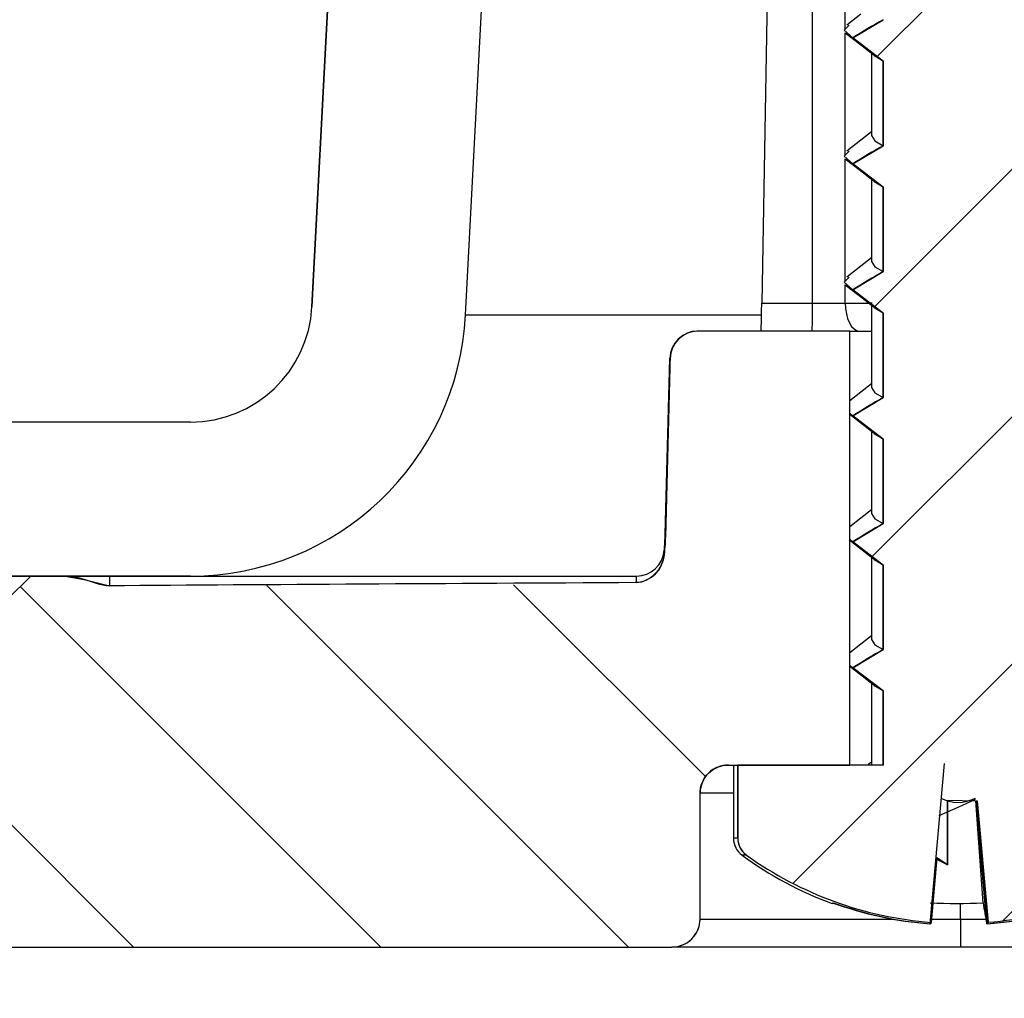
# Model space of a CAD drawing. Units: inches. Extents: x 2 to 154, y 1 to 99.
# Drawn here: x 68 to 69, y 39 to 39 of the extents above; entities that cross this region are included whole.
import ezdxf

# ---------------------------------------------------------------- set-up
doc = ezdxf.new("R2010")
doc.units = ezdxf.units.IN
doc.header["$MEASUREMENT"] = 0
doc.linetypes.add('SLD-Solid', pattern=[0])
doc.layers.add('SLD-0', color=7, linetype='SLD-Solid')

msp = doc.modelspace()

# ---------------------------------------------------------------- hatches: boundary and pattern name
at = {"linetype": 'Continuous'}
h = msp.add_hatch(dxfattribs=at)
h.set_pattern_fill('ANSI34', style=0)
edge = h.paths.add_edge_path(flags=0)
edge.add_arc((68.50618, 39.12402), 0.08685, 270, 357, ccw=False)
edge.add_line((68.50618, 39.03717), (67.34454, 39.03717))
edge.add_line((67.34454, 39.03717), (67.3372, 39.17717))
edge.add_line((67.3372, 39.17717), (67.32749, 39.17717))
edge.add_spline(control_points=[(67.32749, 39.17717), (67.32149, 39.24147), (67.31468, 39.30569), (67.3071, 39.36981), (67.29487, 39.47317), (67.28113, 39.57634), (67.26872, 39.67967), (67.24391, 39.88626), (67.22455, 40.09352), (67.20863, 40.30098), (67.17987, 40.67592), (67.16134, 41.05159), (67.14293, 41.42717)], knot_values=[0.003012, 0.003012, 0.003012, 0.003012, 0.007932, 0.007932, 0.007932, 0.015862, 0.015862, 0.015862, 0.031719, 0.031719, 0.031719, 0.060376, 0.060376, 0.060376, 0.060376], weights=[1, 1, 1, 1, 1, 1, 1, 1, 1, 1, 1, 1, 1], degree=3, periodic=0)
edge.add_line((67.14293, 41.42717), (67.09929, 41.42717))
edge.add_line((67.09929, 41.42717), (67.06155, 42.14722))
edge.add_line((67.06155, 42.14722), (67.02828, 42.17717))
edge.add_line((67.02828, 42.17717), (67.00048, 42.17717))
edge.add_spline(control_points=[(67.00048, 42.17717), (67.02925, 41.72418), (67.04806, 41.27061), (67.07421, 40.81746), (67.08728, 40.59087), (67.1022, 40.36436), (67.12146, 40.13822), (67.13109, 40.02515), (67.14188, 39.91217), (67.15428, 39.79937), (67.16586, 39.69395), (67.17909, 39.58872), (67.19235, 39.4835), (67.2052, 39.38156), (67.21751, 39.27952), (67.22705, 39.17722)], knot_values=[0, 0, 0, 0, 0.034588, 0.034588, 0.034588, 0.051883, 0.051883, 0.051883, 0.06053, 0.06053, 0.06053, 0.068611, 0.068611, 0.068611, 0.076441, 0.076441, 0.076441, 0.076441], weights=[1, 1, 1, 1, 1, 1, 1, 1, 1, 1, 1, 1, 1, 1, 1, 1], degree=3, periodic=0)
edge.add_line((67.22705, 39.17722), (67.2382, 38.96448))
edge.add_arc((67.27751, 38.96654), 0.03937, 183, 270)
edge.add_line((67.27751, 38.92717), (68.50618, 38.92717))
edge.add_arc((68.50618, 39.12402), 0.19685, 270, 357)
edge.add_line((68.70276, 39.11372), (68.74015, 39.82717))
edge.add_line((68.74015, 39.82717), (68.63, 39.82717))
edge.add_line((68.63, 39.82717), (68.59291, 39.11948))
h = msp.add_hatch(dxfattribs=at)
h.set_pattern_fill('ANSI31', style=0)
edge = h.paths.add_edge_path(flags=0)
edge.add_spline(control_points=[(69.10909, 40.18495), (69.09962, 40.2025), (69.09015, 40.22031), (69.0777, 40.23589), (69.07414, 40.24035), (69.07024, 40.24472), (69.06551, 40.24791), (69.06361, 40.24919), (69.06153, 40.25028), (69.05933, 40.25091), (69.05756, 40.25142), (69.05567, 40.25163), (69.05383, 40.25147), (69.052, 40.25131), (69.05019, 40.2508), (69.04851, 40.25007), (69.04646, 40.24917), (69.04455, 40.24793), (69.04278, 40.24655), (69.03755, 40.24247), (69.0333, 40.23719), (69.02937, 40.23185), (69.02153, 40.22122), (69.01486, 40.20976), (69.00839, 40.19825), (69.00591, 40.19384), (69.00348, 40.1894), (69.00107, 40.18495)], knot_values=[0.008167, 0.008167, 0.008167, 0.008167, 0.009688, 0.009688, 0.009688, 0.010123, 0.010123, 0.010123, 0.010296, 0.010296, 0.010296, 0.010435, 0.010435, 0.010435, 0.010574, 0.010574, 0.010574, 0.010742, 0.010742, 0.010742, 0.011246, 0.011246, 0.011246, 0.012245, 0.012245, 0.012245, 0.012628, 0.012628, 0.012628, 0.012628], weights=[1, 1, 1, 1, 1, 1, 1, 1, 1, 1, 1, 1, 1, 1, 1, 1, 1, 1, 1, 1, 1, 1, 1, 1, 1, 1, 1, 1], degree=3, periodic=0)
edge.add_line((69.00107, 40.18495), (69.00107, 40.13463))
edge.add_spline(control_points=[(69.00107, 40.13463), (68.99368, 40.13057), (68.98647, 40.12618), (68.97935, 40.12166)], knot_values=[0.000053, 0.000053, 0.000053, 0.000053, 0.000695, 0.000695, 0.000695, 0.000695], weights=[1, 1, 1, 1], degree=3, periodic=0)
edge.add_spline(control_points=[(68.97935, 40.12166), (68.98659, 40.11613), (68.99382, 40.11059), (69.00107, 40.10508)], knot_values=[0, 0, 0, 0, 0.000694, 0.000694, 0.000694, 0.000694], weights=[1, 1, 1, 1], degree=3, periodic=0)
edge.add_line((69.00107, 40.10508), (69.00107, 40.04463))
edge.add_spline(control_points=[(69.00107, 40.04463), (68.99368, 40.04057), (68.98647, 40.03618), (68.97935, 40.03166)], knot_values=[0.000053, 0.000053, 0.000053, 0.000053, 0.000695, 0.000695, 0.000695, 0.000695], weights=[1, 1, 1, 1], degree=3, periodic=0)
edge.add_spline(control_points=[(68.97935, 40.03166), (68.98659, 40.02613), (68.99382, 40.02059), (69.00107, 40.01508)], knot_values=[0, 0, 0, 0, 0.000694, 0.000694, 0.000694, 0.000694], weights=[1, 1, 1, 1], degree=3, periodic=0)
edge.add_line((69.00107, 40.01508), (69.00107, 39.95463))
edge.add_spline(control_points=[(69.00107, 39.95463), (68.99368, 39.95057), (68.98647, 39.94618), (68.97935, 39.94166)], knot_values=[0.000053, 0.000053, 0.000053, 0.000053, 0.000695, 0.000695, 0.000695, 0.000695], weights=[1, 1, 1, 1], degree=3, periodic=0)
edge.add_spline(control_points=[(68.97935, 39.94166), (68.98659, 39.93613), (68.99382, 39.93059), (69.00107, 39.92508)], knot_values=[0, 0, 0, 0, 0.000694, 0.000694, 0.000694, 0.000694], weights=[1, 1, 1, 1], degree=3, periodic=0)
edge.add_line((69.00107, 39.92508), (69.00107, 39.86463))
edge.add_spline(control_points=[(69.00107, 39.86463), (68.99368, 39.86057), (68.98647, 39.85618), (68.97935, 39.85166)], knot_values=[0.000053, 0.000053, 0.000053, 0.000053, 0.000695, 0.000695, 0.000695, 0.000695], weights=[1, 1, 1, 1], degree=3, periodic=0)
edge.add_spline(control_points=[(68.97935, 39.85166), (68.98659, 39.84613), (68.99382, 39.84059), (69.00107, 39.83508)], knot_values=[0, 0, 0, 0, 0.000694, 0.000694, 0.000694, 0.000694], weights=[1, 1, 1, 1], degree=3, periodic=0)
edge.add_line((69.00107, 39.83508), (69.00107, 39.77463))
edge.add_spline(control_points=[(69.00107, 39.77463), (68.99368, 39.77057), (68.98647, 39.76618), (68.97935, 39.76166)], knot_values=[0.000053, 0.000053, 0.000053, 0.000053, 0.000695, 0.000695, 0.000695, 0.000695], weights=[1, 1, 1, 1], degree=3, periodic=0)
edge.add_spline(control_points=[(68.97935, 39.76166), (68.98659, 39.75613), (68.99382, 39.75059), (69.00107, 39.74508)], knot_values=[0, 0, 0, 0, 0.000694, 0.000694, 0.000694, 0.000694], weights=[1, 1, 1, 1], degree=3, periodic=0)
edge.add_line((69.00107, 39.74508), (69.00107, 39.68463))
edge.add_spline(control_points=[(69.00107, 39.68463), (68.99368, 39.68057), (68.98647, 39.67618), (68.97935, 39.67166)], knot_values=[0.000053, 0.000053, 0.000053, 0.000053, 0.000695, 0.000695, 0.000695, 0.000695], weights=[1, 1, 1, 1], degree=3, periodic=0)
edge.add_spline(control_points=[(68.97935, 39.67166), (68.98659, 39.66613), (68.99382, 39.66059), (69.00107, 39.65508)], knot_values=[0, 0, 0, 0, 0.000694, 0.000694, 0.000694, 0.000694], weights=[1, 1, 1, 1], degree=3, periodic=0)
edge.add_line((69.00107, 39.65508), (69.00107, 39.59463))
edge.add_spline(control_points=[(69.00107, 39.59463), (68.99368, 39.59057), (68.98647, 39.58618), (68.97935, 39.58166)], knot_values=[0.000053, 0.000053, 0.000053, 0.000053, 0.000695, 0.000695, 0.000695, 0.000695], weights=[1, 1, 1, 1], degree=3, periodic=0)
edge.add_spline(control_points=[(68.97935, 39.58166), (68.98659, 39.57613), (68.99382, 39.57059), (69.00107, 39.56508)], knot_values=[0, 0, 0, 0, 0.000694, 0.000694, 0.000694, 0.000694], weights=[1, 1, 1, 1], degree=3, periodic=0)
edge.add_line((69.00107, 39.56508), (69.00107, 39.50463))
edge.add_spline(control_points=[(69.00107, 39.50463), (68.99368, 39.50057), (68.98647, 39.49618), (68.97935, 39.49166)], knot_values=[0.000053, 0.000053, 0.000053, 0.000053, 0.000695, 0.000695, 0.000695, 0.000695], weights=[1, 1, 1, 1], degree=3, periodic=0)
edge.add_spline(control_points=[(68.97935, 39.49166), (68.98659, 39.48613), (68.99382, 39.48059), (69.00107, 39.47508)], knot_values=[0, 0, 0, 0, 0.000694, 0.000694, 0.000694, 0.000694], weights=[1, 1, 1, 1], degree=3, periodic=0)
edge.add_line((69.00107, 39.47508), (69.00107, 39.41463))
edge.add_spline(control_points=[(69.00107, 39.41463), (68.99368, 39.41057), (68.98647, 39.40618), (68.97935, 39.40166)], knot_values=[0.000053, 0.000053, 0.000053, 0.000053, 0.000695, 0.000695, 0.000695, 0.000695], weights=[1, 1, 1, 1], degree=3, periodic=0)
edge.add_spline(control_points=[(68.97935, 39.40166), (68.98659, 39.39613), (68.99382, 39.39059), (69.00107, 39.38508)], knot_values=[0, 0, 0, 0, 0.000694, 0.000694, 0.000694, 0.000694], weights=[1, 1, 1, 1], degree=3, periodic=0)
edge.add_line((69.00107, 39.38508), (69.00107, 39.32463))
edge.add_spline(control_points=[(69.00107, 39.32463), (68.99368, 39.32057), (68.98647, 39.31618), (68.97935, 39.31166)], knot_values=[0.000053, 0.000053, 0.000053, 0.000053, 0.000695, 0.000695, 0.000695, 0.000695], weights=[1, 1, 1, 1], degree=3, periodic=0)
edge.add_spline(control_points=[(68.97935, 39.31166), (68.98659, 39.30613), (68.99382, 39.30059), (69.00107, 39.29508)], knot_values=[0, 0, 0, 0, 0.000694, 0.000694, 0.000694, 0.000694], weights=[1, 1, 1, 1], degree=3, periodic=0)
edge.add_line((69.00107, 39.29508), (69.00107, 39.23463))
edge.add_spline(control_points=[(69.00107, 39.23463), (68.99368, 39.23057), (68.98647, 39.22618), (68.97935, 39.22166)], knot_values=[0.000053, 0.000053, 0.000053, 0.000053, 0.000695, 0.000695, 0.000695, 0.000695], weights=[1, 1, 1, 1], degree=3, periodic=0)
edge.add_spline(control_points=[(68.97935, 39.22166), (68.98659, 39.21613), (68.99382, 39.21059), (69.00107, 39.20508)], knot_values=[0, 0, 0, 0, 0.000694, 0.000694, 0.000694, 0.000694], weights=[1, 1, 1, 1], degree=3, periodic=0)
edge.add_line((69.00107, 39.20508), (69.00107, 39.14463))
edge.add_spline(control_points=[(69.00107, 39.14463), (68.99368, 39.14057), (68.98647, 39.13618), (68.97935, 39.13166)], knot_values=[0.000053, 0.000053, 0.000053, 0.000053, 0.000695, 0.000695, 0.000695, 0.000695], weights=[1, 1, 1, 1], degree=3, periodic=0)
edge.add_spline(control_points=[(68.97935, 39.13166), (68.98659, 39.12613), (68.99382, 39.12059), (69.00107, 39.11508)], knot_values=[0, 0, 0, 0, 0.000694, 0.000694, 0.000694, 0.000694], weights=[1, 1, 1, 1], degree=3, periodic=0)
edge.add_line((69.00107, 39.11508), (69.00107, 39.05463))
edge.add_spline(control_points=[(69.00107, 39.05463), (68.99368, 39.05057), (68.98647, 39.04618), (68.97935, 39.04166)], knot_values=[0.000053, 0.000053, 0.000053, 0.000053, 0.000695, 0.000695, 0.000695, 0.000695], weights=[1, 1, 1, 1], degree=3, periodic=0)
edge.add_spline(control_points=[(68.97935, 39.04166), (68.98659, 39.03613), (68.99382, 39.03059), (69.00107, 39.02508)], knot_values=[0, 0, 0, 0, 0.000694, 0.000694, 0.000694, 0.000694], weights=[1, 1, 1, 1], degree=3, periodic=0)
edge.add_line((69.00107, 39.02508), (69.00107, 38.96463))
edge.add_spline(control_points=[(69.00107, 38.96463), (68.99368, 38.96057), (68.98647, 38.95618), (68.97935, 38.95166)], knot_values=[0.000053, 0.000053, 0.000053, 0.000053, 0.000695, 0.000695, 0.000695, 0.000695], weights=[1, 1, 1, 1], degree=3, periodic=0)
edge.add_spline(control_points=[(68.97935, 38.95166), (68.98659, 38.94613), (68.99382, 38.94059), (69.00107, 38.93508)], knot_values=[0, 0, 0, 0, 0.000694, 0.000694, 0.000694, 0.000694], weights=[1, 1, 1, 1], degree=3, periodic=0)
edge.add_line((69.00107, 38.93508), (69.00107, 38.87463))
edge.add_spline(control_points=[(69.00107, 38.87463), (68.99368, 38.87057), (68.98647, 38.86618), (68.97935, 38.86166)], knot_values=[0.000053, 0.000053, 0.000053, 0.000053, 0.000695, 0.000695, 0.000695, 0.000695], weights=[1, 1, 1, 1], degree=3, periodic=0)
edge.add_spline(control_points=[(68.97935, 38.86166), (68.98659, 38.85613), (68.99382, 38.85059), (69.00107, 38.84508)], knot_values=[0, 0, 0, 0, 0.000694, 0.000694, 0.000694, 0.000694], weights=[1, 1, 1, 1], degree=3, periodic=0)
edge.add_line((69.00107, 38.84508), (69.00107, 38.79217))
edge.add_line((69.00107, 38.79217), (68.89718, 38.79217))
edge.add_line((68.89718, 38.79217), (68.89718, 38.73985))
edge.add_spline(control_points=[(68.89718, 38.73985), (68.89718, 38.73934), (68.89721, 38.73883), (68.89726, 38.73832), (68.89743, 38.73668), (68.89789, 38.73504), (68.8986, 38.73355), (68.89906, 38.73256), (68.89964, 38.73162), (68.90031, 38.73076), (68.90121, 38.72961), (68.90228, 38.72858), (68.90346, 38.72774)], knot_values=[0.002266, 0.002266, 0.002266, 0.002266, 0.002305, 0.002305, 0.002305, 0.002431, 0.002431, 0.002431, 0.002515, 0.002515, 0.002515, 0.002626, 0.002626, 0.002626, 0.002626], weights=[1, 1, 1, 1, 1, 1, 1, 1, 1, 1, 1, 1, 1], degree=3, periodic=0)
edge.add_arc((69.05508, 38.93957), 0.26051, 234.40649, 265.65839)
edge.add_line((69.03536, 38.67981), (69.03944, 38.726))
edge.add_spline(control_points=[(69.03944, 38.726), (69.04188, 38.72424), (69.04436, 38.72253), (69.04691, 38.72094)], knot_values=[0.000063, 0.000063, 0.000063, 0.000063, 0.000292, 0.000292, 0.000292, 0.000292], weights=[1, 1, 1, 1], degree=3, periodic=0)
edge.add_line((69.04691, 38.72094), (69.04691, 38.76698))
edge.add_line((69.04691, 38.76698), (69.06824, 38.76652))
edge.add_line((69.06824, 38.76652), (69.07589, 38.6799))
edge.add_arc((69.05508, 38.93957), 0.26051, 274.58201, 305.59351)
edge.add_spline(control_points=[(69.2067, 38.72774), (69.20702, 38.72797), (69.20733, 38.72821), (69.20763, 38.72846), (69.2089, 38.72952), (69.21001, 38.73082), (69.21086, 38.73224), (69.21171, 38.73365), (69.21233, 38.73523), (69.21267, 38.73684), (69.21287, 38.73783), (69.21298, 38.73884), (69.21298, 38.73985)], knot_values=[0.00072, 0.00072, 0.00072, 0.00072, 0.00075, 0.00075, 0.00075, 0.000877, 0.000877, 0.000877, 0.001003, 0.001003, 0.001003, 0.001081, 0.001081, 0.001081, 0.001081], weights=[1, 1, 1, 1, 1, 1, 1, 1, 1, 1, 1, 1, 1], degree=3, periodic=0)
edge.add_line((69.21298, 38.73985), (69.21298, 38.79217))
edge.add_line((69.21298, 38.79217), (69.10909, 38.79217))
edge.add_line((69.10909, 38.79217), (69.10909, 38.81518))
edge.add_spline(control_points=[(69.10909, 38.81518), (69.11648, 38.81924), (69.12369, 38.82365), (69.13081, 38.82817)], knot_values=[0, 0, 0, 0, 0.000643, 0.000643, 0.000643, 0.000643], weights=[1, 1, 1, 1], degree=3, periodic=0)
edge.add_spline(control_points=[(69.13081, 38.82817), (69.12357, 38.8337), (69.11633, 38.83921), (69.10909, 38.84472)], knot_values=[0, 0, 0, 0, 0.000694, 0.000694, 0.000694, 0.000694], weights=[1, 1, 1, 1], degree=3, periodic=0)
edge.add_line((69.10909, 38.84472), (69.10909, 38.90518))
edge.add_spline(control_points=[(69.10909, 38.90518), (69.11648, 38.90924), (69.12369, 38.91365), (69.13081, 38.91817)], knot_values=[0, 0, 0, 0, 0.000643, 0.000643, 0.000643, 0.000643], weights=[1, 1, 1, 1], degree=3, periodic=0)
edge.add_spline(control_points=[(69.13081, 38.91817), (69.12357, 38.9237), (69.11633, 38.92921), (69.10909, 38.93472)], knot_values=[0, 0, 0, 0, 0.000694, 0.000694, 0.000694, 0.000694], weights=[1, 1, 1, 1], degree=3, periodic=0)
edge.add_line((69.10909, 38.93472), (69.10909, 38.99518))
edge.add_spline(control_points=[(69.10909, 38.99518), (69.11648, 38.99924), (69.12369, 39.00365), (69.13081, 39.00817)], knot_values=[0, 0, 0, 0, 0.000643, 0.000643, 0.000643, 0.000643], weights=[1, 1, 1, 1], degree=3, periodic=0)
edge.add_spline(control_points=[(69.13081, 39.00817), (69.12357, 39.0137), (69.11633, 39.01921), (69.10909, 39.02472)], knot_values=[0, 0, 0, 0, 0.000694, 0.000694, 0.000694, 0.000694], weights=[1, 1, 1, 1], degree=3, periodic=0)
edge.add_line((69.10909, 39.02472), (69.10909, 39.08518))
edge.add_spline(control_points=[(69.10909, 39.08518), (69.11648, 39.08924), (69.12369, 39.09365), (69.13081, 39.09817)], knot_values=[0, 0, 0, 0, 0.000643, 0.000643, 0.000643, 0.000643], weights=[1, 1, 1, 1], degree=3, periodic=0)
edge.add_spline(control_points=[(69.13081, 39.09817), (69.12357, 39.1037), (69.11633, 39.10921), (69.10909, 39.11472)], knot_values=[0, 0, 0, 0, 0.000694, 0.000694, 0.000694, 0.000694], weights=[1, 1, 1, 1], degree=3, periodic=0)
edge.add_line((69.10909, 39.11472), (69.10909, 39.17518))
edge.add_spline(control_points=[(69.10909, 39.17518), (69.11648, 39.17924), (69.12369, 39.18365), (69.13081, 39.18817)], knot_values=[0, 0, 0, 0, 0.000643, 0.000643, 0.000643, 0.000643], weights=[1, 1, 1, 1], degree=3, periodic=0)
edge.add_spline(control_points=[(69.13081, 39.18817), (69.12357, 39.1937), (69.11633, 39.19921), (69.10909, 39.20472)], knot_values=[0, 0, 0, 0, 0.000694, 0.000694, 0.000694, 0.000694], weights=[1, 1, 1, 1], degree=3, periodic=0)
edge.add_line((69.10909, 39.20472), (69.10909, 39.26518))
edge.add_spline(control_points=[(69.10909, 39.26518), (69.11648, 39.26924), (69.12369, 39.27365), (69.13081, 39.27817)], knot_values=[0, 0, 0, 0, 0.000643, 0.000643, 0.000643, 0.000643], weights=[1, 1, 1, 1], degree=3, periodic=0)
edge.add_spline(control_points=[(69.13081, 39.27817), (69.12357, 39.2837), (69.11633, 39.28921), (69.10909, 39.29472)], knot_values=[0, 0, 0, 0, 0.000694, 0.000694, 0.000694, 0.000694], weights=[1, 1, 1, 1], degree=3, periodic=0)
edge.add_line((69.10909, 39.29472), (69.10909, 39.35518))
edge.add_spline(control_points=[(69.10909, 39.35518), (69.11648, 39.35924), (69.12369, 39.36365), (69.13081, 39.36817)], knot_values=[0, 0, 0, 0, 0.000643, 0.000643, 0.000643, 0.000643], weights=[1, 1, 1, 1], degree=3, periodic=0)
edge.add_spline(control_points=[(69.13081, 39.36817), (69.12357, 39.3737), (69.11633, 39.37921), (69.10909, 39.38472)], knot_values=[0, 0, 0, 0, 0.000694, 0.000694, 0.000694, 0.000694], weights=[1, 1, 1, 1], degree=3, periodic=0)
edge.add_line((69.10909, 39.38472), (69.10909, 39.44518))
edge.add_spline(control_points=[(69.10909, 39.44518), (69.11648, 39.44924), (69.12369, 39.45365), (69.13081, 39.45817)], knot_values=[0, 0, 0, 0, 0.000643, 0.000643, 0.000643, 0.000643], weights=[1, 1, 1, 1], degree=3, periodic=0)
edge.add_spline(control_points=[(69.13081, 39.45817), (69.12357, 39.4637), (69.11633, 39.46921), (69.10909, 39.47472)], knot_values=[0, 0, 0, 0, 0.000694, 0.000694, 0.000694, 0.000694], weights=[1, 1, 1, 1], degree=3, periodic=0)
edge.add_line((69.10909, 39.47472), (69.10909, 39.53518))
edge.add_spline(control_points=[(69.10909, 39.53518), (69.11648, 39.53924), (69.12369, 39.54365), (69.13081, 39.54817)], knot_values=[0, 0, 0, 0, 0.000643, 0.000643, 0.000643, 0.000643], weights=[1, 1, 1, 1], degree=3, periodic=0)
edge.add_spline(control_points=[(69.13081, 39.54817), (69.12357, 39.5537), (69.11633, 39.55921), (69.10909, 39.56472)], knot_values=[0, 0, 0, 0, 0.000694, 0.000694, 0.000694, 0.000694], weights=[1, 1, 1, 1], degree=3, periodic=0)
edge.add_line((69.10909, 39.56472), (69.10909, 39.62518))
edge.add_spline(control_points=[(69.10909, 39.62518), (69.11648, 39.62924), (69.12369, 39.63365), (69.13081, 39.63817)], knot_values=[0, 0, 0, 0, 0.000643, 0.000643, 0.000643, 0.000643], weights=[1, 1, 1, 1], degree=3, periodic=0)
edge.add_spline(control_points=[(69.13081, 39.63817), (69.12357, 39.6437), (69.11633, 39.64921), (69.10909, 39.65472)], knot_values=[0, 0, 0, 0, 0.000694, 0.000694, 0.000694, 0.000694], weights=[1, 1, 1, 1], degree=3, periodic=0)
edge.add_line((69.10909, 39.65472), (69.10909, 39.71518))
edge.add_spline(control_points=[(69.10909, 39.71518), (69.11648, 39.71924), (69.12369, 39.72365), (69.13081, 39.72817)], knot_values=[0, 0, 0, 0, 0.000643, 0.000643, 0.000643, 0.000643], weights=[1, 1, 1, 1], degree=3, periodic=0)
edge.add_spline(control_points=[(69.13081, 39.72817), (69.12357, 39.7337), (69.11633, 39.73921), (69.10909, 39.74472)], knot_values=[0, 0, 0, 0, 0.000694, 0.000694, 0.000694, 0.000694], weights=[1, 1, 1, 1], degree=3, periodic=0)
edge.add_line((69.10909, 39.74472), (69.10909, 39.80518))
edge.add_spline(control_points=[(69.10909, 39.80518), (69.11648, 39.80924), (69.12369, 39.81365), (69.13081, 39.81817)], knot_values=[0, 0, 0, 0, 0.000643, 0.000643, 0.000643, 0.000643], weights=[1, 1, 1, 1], degree=3, periodic=0)
edge.add_spline(control_points=[(69.13081, 39.81817), (69.12357, 39.8237), (69.11633, 39.82921), (69.10909, 39.83472)], knot_values=[0, 0, 0, 0, 0.000694, 0.000694, 0.000694, 0.000694], weights=[1, 1, 1, 1], degree=3, periodic=0)
edge.add_line((69.10909, 39.83472), (69.10909, 39.89518))
edge.add_spline(control_points=[(69.10909, 39.89518), (69.11648, 39.89924), (69.12369, 39.90365), (69.13081, 39.90817)], knot_values=[0, 0, 0, 0, 0.000643, 0.000643, 0.000643, 0.000643], weights=[1, 1, 1, 1], degree=3, periodic=0)
edge.add_spline(control_points=[(69.13081, 39.90817), (69.12357, 39.9137), (69.11633, 39.91921), (69.10909, 39.92472)], knot_values=[0, 0, 0, 0, 0.000694, 0.000694, 0.000694, 0.000694], weights=[1, 1, 1, 1], degree=3, periodic=0)
edge.add_line((69.10909, 39.92472), (69.10909, 39.98518))
edge.add_spline(control_points=[(69.10909, 39.98518), (69.11648, 39.98924), (69.12369, 39.99365), (69.13081, 39.99817)], knot_values=[0, 0, 0, 0, 0.000643, 0.000643, 0.000643, 0.000643], weights=[1, 1, 1, 1], degree=3, periodic=0)
edge.add_spline(control_points=[(69.13081, 39.99817), (69.12357, 40.0037), (69.11633, 40.00921), (69.10909, 40.01472)], knot_values=[0, 0, 0, 0, 0.000694, 0.000694, 0.000694, 0.000694], weights=[1, 1, 1, 1], degree=3, periodic=0)
edge.add_line((69.10909, 40.01472), (69.10909, 40.07518))
edge.add_spline(control_points=[(69.10909, 40.07518), (69.11648, 40.07924), (69.12369, 40.08365), (69.13081, 40.08817)], knot_values=[0, 0, 0, 0, 0.000643, 0.000643, 0.000643, 0.000643], weights=[1, 1, 1, 1], degree=3, periodic=0)
edge.add_spline(control_points=[(69.13081, 40.08817), (69.12357, 40.0937), (69.11633, 40.09921), (69.10909, 40.10472)], knot_values=[0, 0, 0, 0, 0.000694, 0.000694, 0.000694, 0.000694], weights=[1, 1, 1, 1], degree=3, periodic=0)
edge.add_line((69.10909, 40.10472), (69.10909, 40.18495))
h = msp.add_hatch(dxfattribs=at)
h.set_pattern_fill('ANSI34', angle=90, style=0)
edge = h.paths.add_edge_path(flags=0)
edge.add_spline(control_points=[(68.87024, 38.77217), (68.87024, 38.77276), (68.87026, 38.77335), (68.87032, 38.77393), (68.87044, 38.77527), (68.8707, 38.77661), (68.87109, 38.7779), (68.87173, 38.78003), (68.87276, 38.78209), (68.87408, 38.78389), (68.8754, 38.78569), (68.87705, 38.78728), (68.87888, 38.78855), (68.88074, 38.78983), (68.88284, 38.79081), (68.88501, 38.79141), (68.88681, 38.79192), (68.88869, 38.79217), (68.89056, 38.79217)], knot_values=[0.003059, 0.003059, 0.003059, 0.003059, 0.003104, 0.003104, 0.003104, 0.003205, 0.003205, 0.003205, 0.003376, 0.003376, 0.003376, 0.003545, 0.003545, 0.003545, 0.003717, 0.003717, 0.003717, 0.003859, 0.003859, 0.003859, 0.003859], weights=[1, 1, 1, 1, 1, 1, 1, 1, 1, 1, 1, 1, 1, 1, 1, 1, 1, 1, 1], degree=3, periodic=0)
edge.add_line((68.89056, 38.79217), (68.97719, 38.79217))
edge.add_line((68.97719, 38.79217), (68.97719, 39.10217))
edge.add_line((68.97719, 39.10217), (68.8688, 39.10217))
edge.add_spline(control_points=[(68.8688, 39.10217), (68.8685, 39.10217), (68.86819, 39.10217), (68.86788, 39.10215), (68.86565, 39.10205), (68.8634, 39.10156), (68.86132, 39.10072), (68.85924, 39.09989), (68.85728, 39.09868), (68.8556, 39.0972), (68.85391, 39.09573), (68.85246, 39.09394), (68.85136, 39.09199), (68.85068, 39.09077), (68.85012, 39.08947), (68.8497, 39.08814), (68.84915, 39.08638), (68.84884, 39.08454), (68.84879, 39.0827)], knot_values=[0.002666, 0.002666, 0.002666, 0.002666, 0.002689, 0.002689, 0.002689, 0.002861, 0.002861, 0.002861, 0.003033, 0.003033, 0.003033, 0.003205, 0.003205, 0.003205, 0.003312, 0.003312, 0.003312, 0.003453, 0.003453, 0.003453, 0.003453], weights=[1, 1, 1, 1, 1, 1, 1, 1, 1, 1, 1, 1, 1, 1, 1, 1, 1, 1, 1], degree=3, periodic=0)
edge.add_spline(control_points=[(68.84879, 39.0827), (68.84836, 39.06596), (68.84792, 39.04923), (68.84748, 39.03249), (68.84682, 39.0074), (68.84616, 38.9823), (68.84551, 38.9572)], knot_values=[0.071311, 0.071311, 0.071311, 0.071311, 0.072586, 0.072586, 0.072586, 0.074499, 0.074499, 0.074499, 0.074499], weights=[1, 1, 1, 1, 1, 1, 1], degree=3, periodic=0)
edge.add_spline(control_points=[(68.84551, 38.9572), (68.84538, 38.95237), (68.84507, 38.94755), (68.84457, 38.94274)], knot_values=[0.024806, 0.024806, 0.024806, 0.024806, 0.025173, 0.025173, 0.025173, 0.025173], weights=[1, 1, 1, 1], degree=3, periodic=0)
edge.add_spline(control_points=[(68.84457, 38.94274), (68.8443, 38.94013), (68.84357, 38.93752), (68.84244, 38.93514), (68.84131, 38.93277), (68.83978, 38.93055), (68.83794, 38.92867), (68.83607, 38.92674), (68.83382, 38.92511), (68.83136, 38.92401), (68.82965, 38.92324), (68.82778, 38.92272), (68.82591, 38.92255), (68.82547, 38.92251), (68.82503, 38.92249), (68.82459, 38.92249)], knot_values=[0, 0, 0, 0, 0.000201, 0.000201, 0.000201, 0.000401, 0.000401, 0.000401, 0.000606, 0.000606, 0.000606, 0.000749, 0.000749, 0.000749, 0.000782, 0.000782, 0.000782, 0.000782], weights=[1, 1, 1, 1, 1, 1, 1, 1, 1, 1, 1, 1, 1, 1, 1, 1], degree=3, periodic=0)
edge.add_ellipse((70.92615, 38.90717), major_axis=(-3.26684, 0), ratio=0.0061221, start_angle=310.03843, end_angle=319.33051)
edge.add_spline(control_points=[(68.44831, 38.92021), (68.44208, 38.92016), (68.43615, 38.92298), (68.4302, 38.92482), (68.42583, 38.92618), (68.42126, 38.92717), (68.41668, 38.92717)], knot_values=[0, 0, 0, 0, 0.000475, 0.000475, 0.000475, 0.000826, 0.000826, 0.000826, 0.000826], weights=[1, 1, 1, 1, 1, 1, 1], degree=3, periodic=0)
edge.add_line((68.41668, 38.92717), (68.39203, 38.92717))
edge.add_line((68.39203, 38.92717), (68.37541, 38.91056))
edge.add_line((68.37541, 38.91056), (68.36915, 38.79113))
edge.add_arc((68.34918, 38.79217), 0.02, 270, 357, ccw=False)
edge.add_line((68.34918, 38.77217), (68.20849, 38.77217))
edge.add_arc((68.20849, 38.79217), 0.02, 185, 270, ccw=False)
edge.add_line((68.18856, 38.79043), (68.17797, 38.91149))
edge.add_line((68.17797, 38.91149), (68.15927, 38.92717))
edge.add_line((68.15927, 38.92717), (68.14558, 38.92717))
edge.add_arc((68.14558, 38.90717), 0.02, 90, 177)
edge.add_line((68.12561, 38.90822), (68.11848, 38.77217))
edge.add_line((68.11848, 38.77217), (68.11848, 38.74217))
edge.add_line((68.11848, 38.74217), (67.96607, 38.74217))
edge.add_line((67.96607, 38.74217), (67.96886, 38.66217))
edge.add_line((67.96886, 38.66217), (68.84998, 38.66217))
edge.add_spline(control_points=[(68.84998, 38.66217), (68.85175, 38.66217), (68.85355, 38.66241), (68.85526, 38.66287), (68.85662, 38.66323), (68.85795, 38.66374), (68.85921, 38.66437), (68.86121, 38.66538), (68.86306, 38.66675), (68.86462, 38.66835), (68.86616, 38.66994), (68.86745, 38.67182), (68.86838, 38.67382), (68.86932, 38.67582), (68.86992, 38.67801), (68.87014, 38.68021), (68.87021, 38.68086), (68.87024, 38.68152), (68.87024, 38.68217)], knot_values=[0.003087, 0.003087, 0.003087, 0.003087, 0.003223, 0.003223, 0.003223, 0.00333, 0.00333, 0.00333, 0.003502, 0.003502, 0.003502, 0.003673, 0.003673, 0.003673, 0.003842, 0.003842, 0.003842, 0.003892, 0.003892, 0.003892, 0.003892], weights=[1, 1, 1, 1, 1, 1, 1, 1, 1, 1, 1, 1, 1, 1, 1, 1, 1, 1, 1], degree=3, periodic=0)
edge.add_line((68.87024, 38.68217), (68.87024, 38.77217))
h = msp.add_hatch(dxfattribs=at)
h.set_pattern_fill('ANSI34', style=0)
edge = h.paths.add_edge_path(flags=0)
edge.add_arc((68.04228, 38.8245), 0.02, 0, 90)
edge.add_line((68.04228, 38.8445), (67.90291, 38.8445))
edge.add_arc((67.90291, 38.8245), 0.02, 90, 108.29152)
edge.add_arc((67.94998, 38.68208), 0.17, 108.29152, 180)
edge.add_line((67.77998, 38.68208), (67.77998, 38.53947))
edge.add_arc((67.94998, 38.53947), 0.17, 180, 270)
edge.add_line((67.94998, 38.36947), (69.5323, 38.36947))
edge.add_arc((69.5323, 38.49447), 0.125, 270, 317.15636)
edge.add_line((69.62395, 38.40947), (69.62395, 38.41947))
edge.add_line((69.62395, 38.41947), (69.45878, 38.41947))
edge.add_arc((69.45878, 38.42947), 0.01, 181, 270, ccw=False)
edge.add_line((69.44878, 38.4293), (69.4472, 38.51947))
edge.add_line((69.4472, 38.51947), (69.35797, 38.51947))
edge.add_line((69.35797, 38.51947), (69.35718, 38.60963))
edge.add_line((69.35718, 38.60963), (69.30325, 38.60963))
edge.add_line((69.30325, 38.60963), (69.30246, 38.51947))
edge.add_line((69.30246, 38.51947), (68.90755, 38.51947))
edge.add_line((68.90755, 38.51947), (68.90597, 38.61002))
edge.add_line((68.90597, 38.61002), (68.85008, 38.61002))
edge.add_line((68.85008, 38.61002), (68.8485, 38.51947))
edge.add_line((68.8485, 38.51947), (67.95401, 38.51947))
edge.add_arc((67.95401, 38.53128), 0.01181, 180, 270, ccw=False)
edge.add_line((67.9422, 38.53128), (67.9422, 38.72717))
edge.add_line((67.9422, 38.72717), (68.05835, 38.72717))
edge.add_line((68.05835, 38.72717), (68.05835, 38.74217))
edge.add_arc((68.05834, 38.74611), 0.00394, 270.11459, 360)
edge.add_line((68.06228, 38.74611), (68.06228, 38.8245))

# ---------------------------------------------------------------- linework, layer by layer
at = {"layer": 'SLD-0'}
for p, q in [((68.63, 39.82717), (68.59291, 39.11948)), ((68.70276, 39.11372), (68.74015, 39.82717)), ((69.00107, 39.29508), (69.00107, 39.23463)), ((69.00107, 39.20508), (69.00107, 39.14463)), ((69.00107, 39.11508), (69.00107, 39.05463)), ((68.97719, 39.10217), (68.8688, 39.10217)), ((68.97719, 38.79217), (68.97719, 39.10217)), ((68.50618, 39.03717), (67.34454, 39.03717)), ((69.00107, 39.02508), (69.00107, 38.96463)), ((69.00107, 38.93508), (69.00107, 38.87463)), ((67.27751, 38.92717), (68.50618, 38.92717)), ((68.39203, 38.92717), (68.37541, 38.91056)), ((68.41668, 38.92717), (68.39203, 38.92717)), ((69.00107, 38.84508), (69.00107, 38.79217)), ((68.89056, 38.79217), (68.97719, 38.79217)), ((69.00107, 38.79217), (68.89718, 38.79217)), ((68.89718, 38.79217), (68.89718, 38.73985)), ((68.87024, 38.68217), (68.87024, 38.77217)), ((69.04691, 38.72094), (69.04691, 38.76698)), ((69.04691, 38.76698), (69.06824, 38.76652)), ((69.06824, 38.76652), (69.07589, 38.6799)), ((69.03536, 38.67981), (69.03944, 38.726)), ((67.96886, 38.66217), (68.84998, 38.66217))]:
    msp.add_line(p, q, dxfattribs=at)
at = {"layer": 'SLD-0', "color": 7, "linetype": 'SLD-Solid', "lineweight": 30}
for p, q in [((68.59291, 39.11948), (68.63, 39.82717)), ((68.70276, 39.11372), (68.74015, 39.82717)), ((68.92264, 39.60217), (68.91426, 39.12217)), ((68.98515, 39.32858), (68.97508, 39.32072)), ((68.97935, 39.31166), (69.00107, 39.32463)), ((68.97309, 39.31717), (68.97666, 39.32073)), ((68.97935, 39.31166), (68.97309, 39.31717)), ((68.97396, 39.31524), (68.98378, 39.30762)), ((69.00107, 39.29508), (68.97935, 39.31166)), ((68.98378, 39.30762), (68.99357, 39.3)), ((68.99258, 39.30077), (68.99258, 39.2422)), ((68.99496, 39.29856), (68.99396, 39.30017)), ((69.00107, 39.29508), (68.99496, 39.29856)), ((69.00107, 39.23463), (69.00107, 39.29508)), ((68.99258, 39.24443), (68.98515, 39.23858)), ((68.99278, 39.2422), (68.99259, 39.24195)), ((68.99259, 39.24195), (68.99496, 39.2381)), ((68.98515, 39.23858), (68.97508, 39.23072)), ((68.97935, 39.22166), (69.00107, 39.23463)), ((68.99496, 39.2381), (69.00107, 39.23463)), ((68.97309, 39.22717), (68.97666, 39.23073)), ((68.97935, 39.22166), (68.97309, 39.22717)), ((68.97396, 39.22524), (68.98378, 39.21762)), ((69.00107, 39.20508), (68.97935, 39.22166)), ((68.98378, 39.21762), (68.99357, 39.21)), ((68.99258, 39.21077), (68.99258, 39.1522)), ((68.99496, 39.20856), (68.99396, 39.21017)), ((69.00107, 39.20508), (68.99496, 39.20856)), ((69.00107, 39.14463), (69.00107, 39.20508)), ((68.98515, 39.14858), (68.97508, 39.14072)), ((68.99258, 39.15443), (68.98515, 39.14858)), ((68.99278, 39.1522), (68.99259, 39.15195)), ((68.99259, 39.15195), (68.99496, 39.1481)), ((68.97935, 39.13166), (69.00107, 39.14463)), ((68.99496, 39.1481), (69.00107, 39.14463)), ((68.97309, 39.13717), (68.97666, 39.14073)), ((68.97935, 39.13166), (68.97309, 39.13717)), ((68.97396, 39.13524), (68.98378, 39.12762)), ((69.00107, 39.11508), (68.97935, 39.13166)), ((68.98378, 39.12762), (68.99357, 39.12)), ((68.91426, 39.12217), (68.95048, 39.12217)), ((68.95048, 39.12217), (68.97395, 39.12217)), ((68.97395, 39.12217), (68.97414, 39.11827)), ((68.99258, 39.12265), (68.99258, 39.0622)), ((68.97414, 39.11827), (68.97471, 39.11452)), ((68.97471, 39.11452), (68.97564, 39.11106)), ((68.99496, 39.11856), (68.99396, 39.12017)), ((69.00107, 39.11508), (68.99496, 39.11856)), ((69.00107, 39.05463), (69.00107, 39.11508)), ((68.97564, 39.11106), (68.9769, 39.10803)), ((68.9769, 39.10803), (68.97843, 39.10555)), ((68.8688, 39.10217), (68.86858, 39.10217)), ((68.97719, 39.10217), (68.8688, 39.10217)), ((68.97719, 38.79217), (68.97719, 39.10217)), ((68.97719, 39.10217), (68.99258, 39.10217)), ((68.97843, 39.10555), (68.98017, 39.1037)), ((68.98017, 39.1037), (68.98206, 39.10256)), ((68.98206, 39.10256), (68.98402, 39.10217)), ((68.84531, 38.9572), (68.84859, 39.0827)), ((68.84748, 39.03249), (68.84879, 39.0827)), ((68.84879, 39.0827), (68.84859, 39.0827)), ((68.99258, 39.06443), (68.98515, 39.05858)), ((68.98515, 39.05858), (68.97719, 39.05237)), ((68.99278, 39.0622), (68.99259, 39.06195)), ((68.99259, 39.06195), (68.99496, 39.0581)), ((68.99496, 39.0581), (69.00107, 39.05463)), ((68.97935, 39.04166), (69.00107, 39.05463)), ((68.97935, 39.04166), (68.97719, 39.04357)), ((68.50618, 39.03717), (67.34454, 39.03717)), ((68.97719, 39.04273), (68.98378, 39.03762)), ((69.00107, 39.02508), (68.97935, 39.04166)), ((68.98378, 39.03762), (68.99357, 39.03)), ((68.84551, 38.9572), (68.84748, 39.03249)), ((68.99258, 39.03077), (68.99258, 38.9722)), ((68.99496, 39.02856), (68.99396, 39.03017)), ((69.00107, 39.02508), (68.99496, 39.02856)), ((69.00107, 38.96463), (69.00107, 39.02508)), ((68.99258, 38.97443), (68.98515, 38.96858)), ((68.98515, 38.96858), (68.97719, 38.96237)), ((68.99278, 38.9722), (68.99259, 38.97195)), ((68.99259, 38.97195), (68.99496, 38.9681)), ((68.99496, 38.9681), (69.00107, 38.96463)), ((68.97935, 38.95166), (69.00107, 38.96463)), ((68.84551, 38.9572), (68.84457, 38.94274)), ((68.84551, 38.9572), (68.8453, 38.9572)), ((68.97935, 38.95166), (68.97719, 38.95357)), ((68.97719, 38.95273), (68.98378, 38.94762)), ((69.00107, 38.93508), (68.97935, 38.95166)), ((68.84463, 38.94541), (68.84459, 38.9438)), ((68.98378, 38.94762), (68.99357, 38.94)), ((68.84459, 38.9438), (68.84457, 38.94274)), ((68.99258, 38.94077), (68.99258, 38.8822)), ((68.99496, 38.93856), (68.99396, 38.94017)), ((69.00107, 38.93508), (68.99496, 38.93856)), ((69.00107, 38.87463), (69.00107, 38.93508)), ((68.50618, 38.92717), (67.27751, 38.92717)), ((68.37541, 38.91056), (68.39203, 38.92717)), ((68.41668, 38.92717), (68.39203, 38.92717)), ((68.41668, 38.92717), (68.4302, 38.92482)), ((68.44841, 38.92717), (68.41668, 38.92717)), ((68.4302, 38.92482), (68.44831, 38.92021)), ((68.5062, 38.92717), (68.50618, 38.92717)), ((68.5062, 38.92717), (68.82471, 38.92717)), ((68.99258, 38.88443), (68.98515, 38.87858)), ((68.99278, 38.8822), (68.99259, 38.88195)), ((68.99259, 38.88195), (68.99496, 38.8781)), ((68.98515, 38.87858), (68.97719, 38.87237)), ((68.97935, 38.86166), (69.00107, 38.87463)), ((68.99496, 38.8781), (69.00107, 38.87463)), ((68.97935, 38.86166), (68.97719, 38.86357)), ((68.97719, 38.86273), (68.98378, 38.85762)), ((69.00107, 38.84508), (68.97935, 38.86166)), ((68.98378, 38.85762), (68.99357, 38.85)), ((68.99258, 38.85077), (68.99258, 38.79217)), ((68.99496, 38.84856), (68.99396, 38.85017)), ((69.00107, 38.84508), (68.99496, 38.84856)), ((69.00107, 38.79217), (69.00107, 38.84508)), ((68.89056, 38.79217), (68.97719, 38.79217)), ((68.89408, 38.79217), (68.89408, 38.73985)), ((68.89718, 38.73985), (68.89718, 38.79217)), ((69.00107, 38.79217), (68.89718, 38.79217)), ((68.99258, 38.79431), (68.9904, 38.79257)), ((69.04465, 38.79317), (69.03437, 38.67876)), ((68.87024, 38.68217), (68.87024, 38.77217)), ((69.04104, 38.75609), (69.05451, 38.76217)), ((69.04691, 38.76698), (69.06824, 38.76652)), ((69.04691, 38.76698), (69.04691, 38.72094)), ((69.05451, 38.76217), (69.06705, 38.76775)), ((69.07253, 38.69386), (69.06713, 38.76654)), ((69.07508, 38.67876), (69.06746, 38.76653)), ((69.0679, 38.76652), (69.07579, 38.67876)), ((69.07589, 38.6799), (69.06824, 38.76652)), ((69.03944, 38.726), (69.03536, 38.67981)), ((69.04691, 38.72094), (69.03927, 38.7247)), ((69.04691, 38.72094), (69.03944, 38.726)), ((67.96886, 38.66217), (68.84998, 38.66217)), ((69.05635, 38.66217), (68.84998, 38.66217)), ((69.0975, 38.66217), (69.05635, 38.66217))]:
    msp.add_line(p, q, dxfattribs=at)
at = {"layer": 'SLD-0', "color": 8, "linetype": 'SLD-Solid', "lineweight": 30}
for p, q in [((68.95048, 39.12217), (68.95048, 39.60217)), ((68.97395, 39.31802), (68.97395, 39.40514)), ((68.97395, 39.22802), (68.97395, 39.31514)), ((68.97395, 39.13802), (68.97395, 39.22514)), ((68.97395, 39.12217), (68.97395, 39.13514)), ((68.97395, 39.12217), (68.99258, 39.12217)), ((68.70276, 39.11372), (68.9141, 39.11372)), ((68.89408, 38.77217), (68.87024, 38.77217)), ((68.89718, 38.73985), (68.89408, 38.73985)), ((68.90346, 38.72774), (68.90023, 38.72774)), ((69.05623, 38.68217), (69.05623, 38.6933)), ((68.87024, 38.68217), (69.00857, 38.68217)), ((69.03468, 38.68217), (69.05623, 38.68217)), ((69.05623, 38.68217), (69.07432, 38.68217))]:
    msp.add_line(p, q, dxfattribs=at)
at = {"layer": 'SLD-0', "color": 7, "linetype": 'SLD-Solid', "lineweight": 30}
for centre, radius, start, end in [((68.13335, 39.11718), 0.81714, 358.94755, 0.34995), ((68.50618, 39.12402), 0.08685, 270, 357), ((68.50618, 39.12402), 0.19685, 270, 357), ((68.86859, 39.08217), 0.02, 90.00062, 178.50042), ((68.8688, 39.08217), 0.02001, 89.98134, 178.47466), ((68.65537, 38.96217), 0.19, 354.88151, 358.5), ((68.82471, 38.94717), 0.02, 270.00078, 354.93854), ((68.82324, 38.9438), 0.02136, 273.6149, 357.16225), ((68.63056, 38.92125), 0.18225, 178.13766, 180.32801), ((68.78697, 38.9258), 0.03777, 354.96399, 2.08246), ((68.89037, 38.77204), 0.02013, 89.45805, 179.62478), ((68.90908, 38.73985), 0.015, 180, 233.83324), ((68.91207, 38.73988), 0.01489, 180.13023, 234.64569), ((69.05508, 38.93957), 0.2624, 233.83324, 249.81196), ((69.05508, 38.93957), 0.26051, 234.40649, 265.65839), ((69.05508, 38.93957), 0.26051, 274.58201, 305.59351), ((68.964, 38.69493), 0.00171, 288.00375, 321.54124), ((69.05468, 38.94091), 0.26293, 249.98133, 265.56867), ((69.05544, 38.94141), 0.26344, 249.99927, 265.56659), ((69.05351, 39.01203), 0.31874, 266.57854, 273.42146), ((69.20842, 38.70904), 0.13674, 186.37589, 192.79616), ((69.05472, 38.9414), 0.26343, 274.43335, 290.00089), ((69.05548, 38.94091), 0.26293, 274.43133, 290.01867), ((68.85011, 38.6823), 0.02013, 269.62078, 359.64131), ((69.0201, 38.68331), 0.01566, 343.10437, 347.10111), ((69.87506, 38.67718), 0.81885, 179.65067, 181.05016), ((69.06121, 38.6806), 0.0147, 352.7992, 357.26196)]:
    msp.add_arc(centre, radius, start, end, dxfattribs=at)
at = {"layer": 'SLD-0'}
for centre, radius, start, end in [((68.50618, 39.12402), 0.08685, 270, 357), ((68.50618, 39.12402), 0.19685, 270, 357), ((69.05508, 38.93957), 0.26051, 234.40649, 265.65839), ((69.05508, 38.93957), 0.26051, 274.58201, 305.59351)]:
    msp.add_arc(centre, radius, start, end, dxfattribs=at)
at = {"layer": 'SLD-0', "color": 7, "linetype": 'SLD-Solid', "lineweight": 30}
for centre, major_axis, ratio, start_param, end_param in [((68.91414, 39.12217), (0.00035, 0.02), 0.00612, 3.141699, 4.712496), ((70.92615, 38.90717), (-3.26684, 0), 0.006122, 5.411191, 5.573369), ((69.05508, 38.80593), (0.0016, 0.04041), 0.803312, 2.781092, 3.565634)]:
    msp.add_ellipse(centre, major_axis=major_axis, ratio=ratio, start_param=start_param, end_param=end_param, dxfattribs=at)
at = {"layer": 'SLD-0'}
msp.add_ellipse((70.92615, 38.90717), major_axis=(-3.26684, 0), ratio=0.006122, start_param=5.411191, end_param=5.573369, dxfattribs=at)
for points in [[(69.00107, 39.32463), (68.99368, 39.32057), (68.98647, 39.31618), (68.97935, 39.31166)], [(68.97935, 39.31166), (68.98659, 39.30613), (68.99382, 39.30059), (69.00107, 39.29508)], [(69.00107, 39.23463), (68.99368, 39.23057), (68.98647, 39.22618), (68.97935, 39.22166)], [(68.97935, 39.22166), (68.98659, 39.21613), (68.99382, 39.21059), (69.00107, 39.20508)], [(69.00107, 39.14463), (68.99368, 39.14057), (68.98647, 39.13618), (68.97935, 39.13166)], [(68.97935, 39.13166), (68.98659, 39.12613), (68.99382, 39.12059), (69.00107, 39.11508)], [(69.00107, 39.05463), (68.99368, 39.05057), (68.98647, 39.04618), (68.97935, 39.04166)], [(68.97935, 39.04166), (68.98659, 39.03613), (68.99382, 39.03059), (69.00107, 39.02508)], [(69.00107, 38.96463), (68.99368, 38.96057), (68.98647, 38.95618), (68.97935, 38.95166)], [(68.84551, 38.9572), (68.84538, 38.95237), (68.84507, 38.94755), (68.84457, 38.94274)], [(68.97935, 38.95166), (68.98659, 38.94613), (68.99382, 38.94059), (69.00107, 38.93508)], [(69.00107, 38.87463), (68.99368, 38.87057), (68.98647, 38.86618), (68.97935, 38.86166)], [(68.97935, 38.86166), (68.98659, 38.85613), (68.99382, 38.85059), (69.00107, 38.84508)], [(69.03944, 38.726), (69.04188, 38.72424), (69.04436, 38.72253), (69.04691, 38.72094)]]:
    msp.add_open_spline(points, degree=3, dxfattribs=at)
for points, knots in [([(68.8688, 39.10217), (68.8685, 39.10217), (68.86819, 39.10217), (68.86788, 39.10215), (68.86565, 39.10205), (68.8634, 39.10156), (68.86132, 39.10072), (68.85924, 39.09989), (68.85728, 39.09868), (68.8556, 39.0972), (68.85391, 39.09573), (68.85246, 39.09394), (68.85136, 39.09199), (68.85068, 39.09077), (68.85012, 39.08947), (68.8497, 39.08814), (68.84915, 39.08638), (68.84884, 39.08454), (68.84879, 39.0827)], [0.0026656812, 0.0026656812, 0.0026656812, 0.0026656812, 0.0026889664, 0.0026889664, 0.0026889664, 0.0028611824, 0.0028611824, 0.0028611824, 0.0030333056, 0.0030333056, 0.0030333056, 0.0032054351, 0.0032054351, 0.0032054351, 0.0033119468, 0.0033119468, 0.0033119468, 0.0034532068, 0.0034532068, 0.0034532068, 0.0034532068]), ([(68.84879, 39.0827), (68.84836, 39.06596), (68.84792, 39.04923), (68.84748, 39.03249), (68.84682, 39.0074), (68.84616, 38.9823), (68.84551, 38.9572)], [0.071310727, 0.071310727, 0.071310727, 0.071310727, 0.072586351, 0.072586351, 0.072586351, 0.074499449, 0.074499449, 0.074499449, 0.074499449]), ([(68.84457, 38.94274), (68.8443, 38.94013), (68.84357, 38.93752), (68.84244, 38.93514), (68.84131, 38.93277), (68.83978, 38.93055), (68.83794, 38.92867), (68.83607, 38.92674), (68.83382, 38.92511), (68.83136, 38.92401), (68.82965, 38.92324), (68.82778, 38.92272), (68.82591, 38.92255), (68.82547, 38.92251), (68.82503, 38.92249), (68.82459, 38.92249)], [0, 0, 0, 0, 0.0002005121, 0.0002005121, 0.0002005121, 0.0004006937, 0.0004006937, 0.0004006937, 0.0006059025, 0.0006059025, 0.0006059025, 0.0007486958, 0.0007486958, 0.0007486958, 0.0007816959, 0.0007816959, 0.0007816959, 0.0007816959]), ([(68.44831, 38.92021), (68.44208, 38.92016), (68.43615, 38.92298), (68.4302, 38.92482), (68.42583, 38.92618), (68.42126, 38.92717), (68.41668, 38.92717)], [0, 0, 0, 0, 0.0004747157, 0.0004747157, 0.0004747157, 0.000825786, 0.000825786, 0.000825786, 0.000825786]), ([(68.87024, 38.77217), (68.87024, 38.77276), (68.87026, 38.77335), (68.87032, 38.77393), (68.87044, 38.77527), (68.8707, 38.77661), (68.87109, 38.7779), (68.87173, 38.78003), (68.87276, 38.78209), (68.87408, 38.78389), (68.8754, 38.78569), (68.87705, 38.78728), (68.87888, 38.78855), (68.88074, 38.78983), (68.88284, 38.79081), (68.88501, 38.79141), (68.88681, 38.79192), (68.88869, 38.79217), (68.89056, 38.79217)], [0.0030594631, 0.0030594631, 0.0030594631, 0.0030594631, 0.0031037097, 0.0031037097, 0.0031037097, 0.0032054118, 0.0032054118, 0.0032054118, 0.0033755083, 0.0033755083, 0.0033755083, 0.0035454957, 0.0035454957, 0.0035454957, 0.0037171373, 0.0037171373, 0.0037171373, 0.0038594834, 0.0038594834, 0.0038594834, 0.0038594834]), ([(68.89718, 38.73985), (68.89718, 38.73934), (68.89721, 38.73883), (68.89726, 38.73832), (68.89743, 38.73668), (68.89789, 38.73504), (68.8986, 38.73355), (68.89906, 38.73256), (68.89964, 38.73162), (68.90031, 38.73076), (68.90121, 38.72961), (68.90228, 38.72858), (68.90346, 38.72774)], [0.0022656742, 0.0022656742, 0.0022656742, 0.0022656742, 0.002304573, 0.002304573, 0.002304573, 0.0024314139, 0.0024314139, 0.0024314139, 0.0025146973, 0.0025146973, 0.0025146973, 0.0026263485, 0.0026263485, 0.0026263485, 0.0026263485]), ([(68.84998, 38.66217), (68.85175, 38.66217), (68.85355, 38.66241), (68.85526, 38.66287), (68.85662, 38.66323), (68.85795, 38.66374), (68.85921, 38.66437), (68.86121, 38.66538), (68.86306, 38.66675), (68.86462, 38.66835), (68.86616, 38.66994), (68.86745, 38.67182), (68.86838, 38.67382), (68.86932, 38.67582), (68.86992, 38.67801), (68.87014, 38.68021), (68.87021, 38.68086), (68.87024, 38.68152), (68.87024, 38.68217)], [0.0030866667, 0.0030866667, 0.0030866667, 0.0030866667, 0.0032231304, 0.0032231304, 0.0032231304, 0.0033304106, 0.0033304106, 0.0033304106, 0.0035024104, 0.0035024104, 0.0035024104, 0.0036725486, 0.0036725486, 0.0036725486, 0.0038422547, 0.0038422547, 0.0038422547, 0.003892285, 0.003892285, 0.003892285, 0.003892285])]:
    msp.add_open_spline(points, degree=3, knots=knots, dxfattribs=at)

doc.saveas('drawing.dxf')
